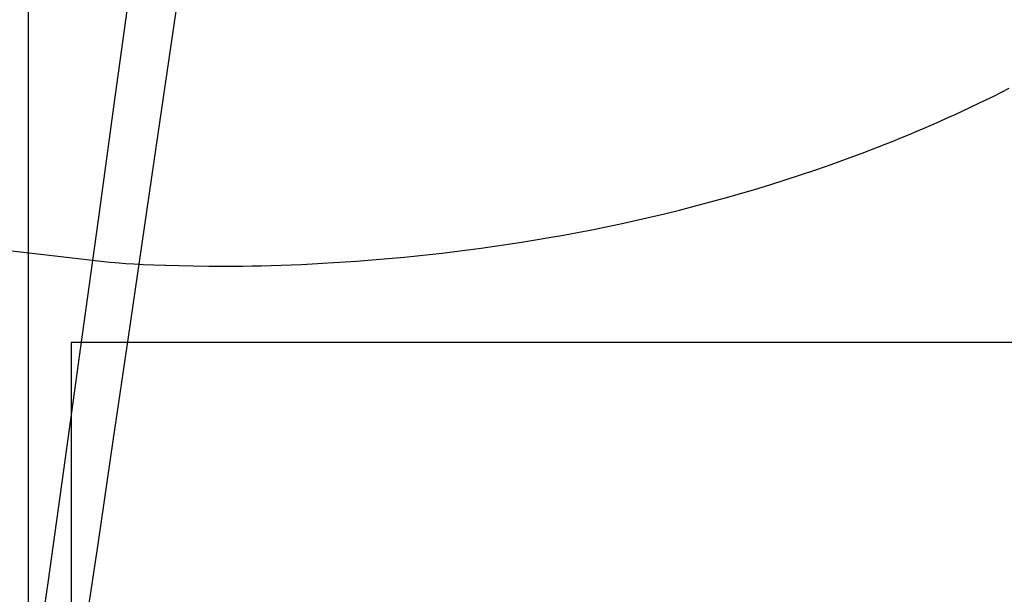
# Model space of a CAD drawing. Extents: x 20 to 2610, y 20 to 2421.
# Drawn here: x 1596 to 1641, y 1406 to 1432 of the extents above; entities that cross this region are included whole.
import ezdxf

# ---------------------------------------------------------------- set-up
doc = ezdxf.new("R2010")
doc.units = 0
doc.layers.get('0').update_dxf_attribs({"color": 3, "linetype": 'CONTINUOUS'})
doc.layers.add('CSLAYER3', color=3, linetype='CONTINUOUS')

# ---------------------------------------------------------------- blocks, each defined once
blk = doc.blocks.new('BLKF016')
at = {"layer": 'CSLAYER3', "color": 3, "linetype": 'CONTINUOUS'}
for p, q in [((1514.613212, 1430.801627), (1600.272312, 1420.857623)), ((1640.183949, 1428.328743), (1640.531409, 1428.501761)), ((1640.531409, 1428.501761), (1640.87858, 1428.677303)), ((1639.140117, 1427.82466), (1639.488275, 1427.99021)), ((1639.488275, 1427.99021), (1639.836229, 1428.158232)), ((1639.836229, 1428.158232), (1640.183949, 1428.328743)), ((1638.094693, 1427.342658), (1638.443298, 1427.500901)), ((1638.443298, 1427.500901), (1638.791782, 1427.661563)), ((1638.791782, 1427.661563), (1639.140117, 1427.82466)), ((1637.048437, 1426.882262), (1637.397235, 1427.033356)), ((1637.397235, 1427.033356), (1637.745996, 1427.186816)), ((1637.745996, 1427.186816), (1638.094693, 1427.342658)), ((1636.002104, 1426.442991), (1636.350843, 1426.587097)), ((1636.350843, 1426.587097), (1636.69963, 1426.733514)), ((1636.69963, 1426.733514), (1637.048437, 1426.882262)), ((1634.956453, 1426.02437), (1635.304881, 1426.161645)), ((1635.304881, 1426.161645), (1635.653441, 1426.30118)), ((1635.653441, 1426.30118), (1636.002104, 1426.442991)), ((1633.56462, 1425.497501), (1634.260105, 1425.756524)), ((1634.260105, 1425.756524), (1634.608185, 1425.889335)), ((1634.608185, 1425.889335), (1634.956453, 1426.02437)), ((1632.177141, 1425.005359), (1632.870224, 1425.24716)), ((1632.870224, 1425.24716), (1633.56462, 1425.497501)), ((1631.485595, 1424.771955), (1632.177141, 1425.005359)), ((1630.108012, 1424.329777), (1630.79581, 1424.546809)), ((1630.79581, 1424.546809), (1631.485595, 1424.771955)), ((1628.058775, 1423.725955), (1628.73927, 1423.919492)), ((1628.73927, 1423.919492), (1629.422423, 1424.120719)), ((1629.422423, 1424.120719), (1630.108012, 1424.329777)), ((1626.706662, 1423.361386), (1627.381164, 1423.539967)), ((1627.381164, 1423.539967), (1628.058775, 1423.725955)), ((1624.704046, 1422.868667), (1625.367878, 1423.025877)), ((1625.367878, 1423.025877), (1626.035491, 1423.19007)), ((1626.035491, 1423.19007), (1626.706662, 1423.361386)), ((1623.388623, 1422.574625), (1624.044219, 1422.718296)), ((1624.044219, 1422.718296), (1624.704046, 1422.868667)), ((1620.813026, 1422.064093), (1621.449458, 1422.182386)), ((1621.449458, 1422.182386), (1622.091018, 1422.306811)), ((1622.091018, 1422.306811), (1622.737481, 1422.43751)), ((1622.737481, 1422.43751), (1623.388623, 1422.574625)), ((1618.323063, 1421.64941), (1618.93674, 1421.744591)), ((1618.93674, 1421.744591), (1619.556443, 1421.845337)), ((1619.556443, 1421.845337), (1620.181946, 1421.95179)), ((1620.181946, 1421.95179), (1620.813026, 1422.064093)), ((1614.780102, 1421.187276), (1615.352914, 1421.252036)), ((1615.352914, 1421.252036), (1615.933098, 1421.321513)), ((1615.933098, 1421.321513), (1616.520429, 1421.395847)), ((1616.520429, 1421.395847), (1617.114683, 1421.47518)), ((1617.114683, 1421.47518), (1617.715636, 1421.559654)), ((1617.715636, 1421.559654), (1618.323063, 1421.64941)), ((1600.272312, 1420.857623), (1600.411477, 1420.844743)), ((1600.411477, 1420.844743), (1600.819398, 1420.812147)), ((1600.819398, 1420.812147), (1601.119653, 1420.791287)), ((1609.993557, 1420.793282), (1610.489923, 1420.821972)), ((1610.489923, 1420.821972), (1610.995681, 1420.854103)), ((1610.995681, 1420.854103), (1611.510607, 1420.889818)), ((1611.510607, 1420.889818), (1612.034475, 1420.929256)), ((1612.034475, 1420.929256), (1612.567061, 1420.972561)), ((1612.567061, 1420.972561), (1613.108141, 1421.019874)), ((1613.108141, 1421.019874), (1613.657491, 1421.071337)), ((1613.657491, 1421.071337), (1614.214886, 1421.12709)), ((1614.214886, 1421.12709), (1614.780102, 1421.187276)), ((1601.119653, 1420.791287), (1601.481712, 1420.768898)), ((1601.481712, 1420.768898), (1601.903778, 1420.746111)), ((1601.903778, 1420.746111), (1602.384057, 1420.72406)), ((1602.384057, 1420.72406), (1602.920753, 1420.703878)), ((1602.920753, 1420.703878), (1603.51207, 1420.686698)), ((1603.51207, 1420.686698), (1604.156214, 1420.673653)), ((1604.156214, 1420.673653), (1604.851389, 1420.665875)), ((1604.851389, 1420.665875), (1605.5958, 1420.664498)), ((1605.5958, 1420.664498), (1606.387652, 1420.670655)), ((1606.387652, 1420.670655), (1606.800807, 1420.676913)), ((1606.800807, 1420.676913), (1607.225148, 1420.685479)), ((1607.225148, 1420.685479), (1607.660453, 1420.696495)), ((1607.660453, 1420.696495), (1608.106495, 1420.710103)), ((1608.106495, 1420.710103), (1608.563051, 1420.726444)), ((1608.563051, 1420.726444), (1609.029896, 1420.74566)), ((1609.029896, 1420.74566), (1609.506806, 1420.767892)), ((1609.506806, 1420.767892), (1609.993557, 1420.793282))]:
    blk.add_line(p, q, dxfattribs=at)
blk = doc.blocks.new('BLKF017')
at = {"layer": 'CSLAYER3', "color": 7, "linetype": 'CONTINUOUS'}
for p, q in [((1596.720946, 1464.59726), (1596.720946, 1312.37476)), ((1602.491602, 1426.005828), (1603.606343, 1433.674676)), ((1601.243142, 1417.468698), (1602.491602, 1426.005828)), ((1600.571922, 1412.900533), (1601.243142, 1417.468698)), ((2035.865984, 1417.227213), (1598.666091, 1417.227213)), ((1598.666091, 1417.227213), (1598.666091, 1368.546142)), ((1599.871056, 1408.146505), (1600.571922, 1412.900533)), ((1599.141806, 1403.217016), (1599.871056, 1408.146505))]:
    blk.add_line(p, q, dxfattribs=at)
at = {"layer": 'CSLAYER3', "color": 3, "linetype": 'CONTINUOUS'}
for p, q in [((1596.720946, 1464.59726), (1596.720946, 1312.37476)), ((1596.720946, 1464.59726), (1596.720946, 1312.37476)), ((1602.491602, 1426.005828), (1603.606343, 1433.674676)), ((1601.243142, 1432.731561), (1600.571922, 1427.838933)), ((1600.571922, 1427.838933), (1599.871056, 1422.748021)), ((1601.243142, 1417.468698), (1602.491602, 1426.005828)), ((1599.871056, 1422.748021), (1599.141806, 1417.470056)), ((1599.141806, 1417.470056), (1598.385435, 1412.016267)), ((1600.571922, 1412.900533), (1601.243142, 1417.468698)), ((2035.865984, 1417.227213), (1598.666091, 1417.227213)), ((1598.666091, 1417.227213), (1598.666091, 1368.546142)), ((2035.865984, 1417.227213), (1598.666091, 1417.227213)), ((1598.666091, 1417.227213), (1598.666091, 1368.546142)), ((1599.871056, 1408.146505), (1600.571922, 1412.900533)), ((1598.385435, 1412.016267), (1597.603202, 1406.397885)), ((1599.141806, 1403.217016), (1599.871056, 1408.146505)), ((1597.603202, 1406.397885), (1596.796371, 1400.626141))]:
    blk.add_line(p, q, dxfattribs=at)

msp = doc.modelspace()

# ---------------------------------------------------------------- block references
for name in ['BLKF016', 'BLKF017']:
    msp.add_blockref(name, (0, 0))

doc.saveas('drawing.dxf')
